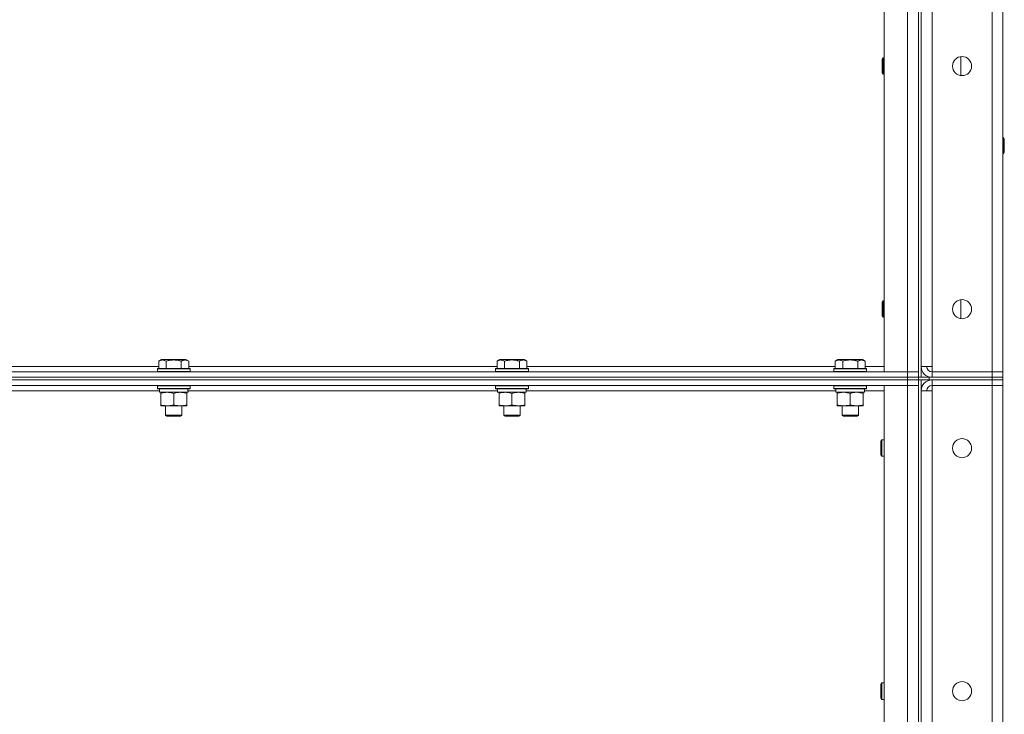
# Model space of a CAD drawing. Units: millimetres. Extents: x 0 to 24418, y -6 to 16800.
# Drawn here: x 12708 to 13430, y 10955 to 11465 of the extents above; entities that cross this region are included whole.
import ezdxf

# ---------------------------------------------------------------- set-up
doc = ezdxf.new("R2010")
doc.units = ezdxf.units.MM
doc.linetypes.add('K5LT_THIN', pattern=[0])
doc.layers.add('R', color=1, linetype='Continuous', true_color=0xff0000)
doc.layers.add('WELDING', color=7, linetype='Continuous', true_color=0xffffff)

msp = doc.modelspace()

# ---------------------------------------------------------------- linework, layer by layer
at = {"layer": 'R', "color": 7, "linetype": 'K5LT_THIN', "lineweight": 18}
for p, q in [((13421.46, 11206.48), (13421.46, 13107.48)), ((13429.46, 13107.48), (13429.46, 11206.48)), ((13377.46, 13103.48), (13377.46, 11210.48)), ((13342.46, 11206.48), (13342.46, 11833.48)), ((13359.46, 11206.48), (13359.46, 11833.48)), ((13367.46, 11837.48), (13367.46, 11202.48)), ((13369.46, 11837.48), (13369.46, 11202.48)), ((13341.54, 11436.82), (13340.96, 11435.82)), ((13342.46, 11436.82), (13341.54, 11436.82)), ((13341.54, 11430.82), (13341.54, 11436.82)), ((13398.46, 11423.89), (13398.46, 11437.75)), ((13340.96, 11430.82), (13340.96, 11435.82)), ((13340.96, 11425.82), (13340.96, 11430.82)), ((13341.54, 11424.82), (13341.54, 11430.82)), ((13341.54, 11424.82), (13340.96, 11425.82)), ((13342.46, 11424.82), (13341.54, 11424.82)), ((13429.46, 11378.48), (13429.88, 11378.48)), ((13429.88, 11378.48), (13430.46, 11377.48)), ((13429.88, 11378.48), (13429.88, 11366.48)), ((13430.46, 11377.48), (13430.46, 11367.48)), ((13429.46, 11366.48), (13429.88, 11366.48)), ((13429.88, 11366.48), (13430.46, 11367.48)), ((13341.54, 11258.48), (13340.96, 11257.48)), ((13340.96, 11252.48), (13340.96, 11257.48)), ((13342.46, 11258.48), (13341.54, 11258.48)), ((13341.54, 11252.48), (13341.54, 11258.48)), ((13398.46, 11245.56), (13398.46, 11259.41)), ((13340.96, 11247.48), (13340.96, 11252.48)), ((13341.54, 11246.48), (13341.54, 11252.48)), ((13341.54, 11246.48), (13340.96, 11247.48)), ((13342.46, 11246.48), (13341.54, 11246.48)), ((12810.49, 11214.33), (12812.49, 11215.48)), ((12810.49, 11214.33), (12810.49, 11208.98)), ((12821.46, 11215.48), (12812.49, 11215.48)), ((12815.97, 11214.33), (12815.97, 11208.98)), ((12830.43, 11215.48), (12821.46, 11215.48)), ((12826.94, 11214.33), (12826.94, 11208.98)), ((12832.43, 11214.33), (12830.43, 11215.48)), ((12832.43, 11214.33), (12832.43, 11208.98)), ((13058.49, 11214.33), (13060.49, 11215.48)), ((13058.49, 11214.33), (13058.49, 11208.98)), ((13069.46, 11215.48), (13060.49, 11215.48)), ((13063.97, 11214.33), (13063.97, 11208.98)), ((13078.43, 11215.48), (13069.46, 11215.48)), ((13074.94, 11214.33), (13074.94, 11208.98)), ((13080.43, 11214.33), (13078.43, 11215.48)), ((13080.43, 11214.33), (13080.43, 11208.98)), ((13306.49, 11214.33), (13308.49, 11215.48)), ((13306.49, 11214.33), (13306.49, 11208.98)), ((13317.46, 11215.48), (13308.49, 11215.48)), ((13311.97, 11214.33), (13311.97, 11208.98)), ((13326.43, 11215.48), (13317.46, 11215.48)), ((13322.94, 11214.33), (13322.94, 11208.98)), ((13328.43, 11214.33), (13326.43, 11215.48)), ((13328.43, 11214.33), (13328.43, 11208.98)), ((12035.46, 11206.48), (13359.46, 11206.48)), ((12584.43, 11210.48), (12810.49, 11210.48)), ((12809.46, 11208.68), (12809.63, 11208.98)), ((12809.46, 11208.68), (12809.46, 11206.78)), ((12821.46, 11208.68), (12809.46, 11208.68)), ((12809.46, 11206.78), (12809.63, 11206.48)), ((12821.46, 11206.78), (12809.46, 11206.78)), ((12821.46, 11208.98), (12809.63, 11208.98)), ((12833.28, 11208.98), (12821.46, 11208.98)), ((12833.46, 11208.68), (12821.46, 11208.68)), ((12833.46, 11206.78), (12821.46, 11206.78)), ((12832.43, 11210.48), (13058.49, 11210.48)), ((12833.46, 11208.68), (12833.28, 11208.98)), ((12833.46, 11206.78), (12833.28, 11206.48)), ((12833.46, 11208.68), (12833.46, 11206.78)), ((13057.46, 11208.68), (13057.63, 11208.98)), ((13057.46, 11208.68), (13057.46, 11206.78)), ((13069.46, 11208.68), (13057.46, 11208.68)), ((13057.46, 11206.78), (13057.63, 11206.48)), ((13069.46, 11206.78), (13057.46, 11206.78)), ((13069.46, 11208.98), (13057.63, 11208.98)), ((13081.28, 11208.98), (13069.46, 11208.98)), ((13081.46, 11208.68), (13069.46, 11208.68)), ((13081.46, 11206.78), (13069.46, 11206.78)), ((13080.43, 11210.48), (13306.49, 11210.48)), ((13081.46, 11208.68), (13081.28, 11208.98)), ((13081.46, 11206.78), (13081.28, 11206.48)), ((13081.46, 11208.68), (13081.46, 11206.78)), ((13305.46, 11208.68), (13305.63, 11208.98)), ((13305.46, 11208.68), (13305.46, 11206.78)), ((13317.46, 11208.68), (13305.46, 11208.68)), ((13305.46, 11206.78), (13305.63, 11206.48)), ((13317.46, 11206.78), (13305.46, 11206.78)), ((13317.46, 11208.98), (13305.63, 11208.98)), ((13329.28, 11208.98), (13317.46, 11208.98)), ((13329.46, 11208.68), (13317.46, 11208.68)), ((13329.46, 11206.78), (13317.46, 11206.78)), ((13328.43, 11210.48), (13342.46, 11210.48)), ((13329.46, 11208.68), (13329.28, 11208.98)), ((13329.46, 11206.78), (13329.28, 11206.48)), ((13329.46, 11208.68), (13329.46, 11206.78)), ((13359.46, 11206.48), (13342.46, 11206.48)), ((13367.46, 11206.48), (13359.46, 11206.48)), ((13359.46, 11206.48), (13367.46, 11206.48)), ((13359.46, 11202.48), (13359.46, 11206.48)), ((13377.46, 11210.48), (13369.46, 11210.48)), ((13377.46, 11206.48), (13377.46, 11210.48)), ((13421.46, 11206.48), (13377.46, 11206.48)), ((13377.46, 11202.48), (13377.46, 11206.48)), ((13377.46, 11206.48), (13421.46, 11206.48)), ((13421.46, 11206.48), (13429.46, 11206.48)), ((13421.46, 11202.48), (13421.46, 11206.48)), ((13429.46, 11206.48), (13421.46, 11206.48)), ((13429.46, 11202.48), (13429.46, 11206.48)), ((12035.46, 11202.48), (13359.46, 11202.48)), ((12035.46, 11202.48), (13359.46, 11202.48)), ((12035.46, 11200.48), (13359.46, 11200.48)), ((13359.46, 11200.48), (12035.46, 11200.48)), ((13359.46, 11200.48), (13359.46, 11202.48)), ((13359.46, 11202.48), (13367.46, 11202.48)), ((13367.46, 11202.48), (13359.46, 11202.48)), ((13367.46, 11200.48), (13359.46, 11200.48)), ((13359.46, 11200.48), (13359.46, 11196.48)), ((13359.46, 11200.48), (13367.46, 11200.48)), ((13367.46, 11202.48), (13367.46, 11200.48)), ((13367.46, 11200.48), (13367.46, 11202.48)), ((13367.46, 11202.48), (13367.52, 11202.48)), ((13367.46, 11200.48), (13367.52, 11200.48)), ((13367.46, 11200.48), (13367.46, 10565.48)), ((13367.52, 11202.48), (13375.46, 11202.48)), ((13375.46, 11200.48), (13367.52, 11200.48)), ((13369.46, 11200.48), (13369.46, 10565.48)), ((13375.46, 11202.48), (13421.46, 11202.48)), ((13375.46, 11202.48), (13375.46, 11200.48)), ((13375.46, 11200.48), (13421.46, 11200.48)), ((13377.46, 11202.48), (13421.46, 11202.48)), ((13421.46, 11200.48), (13377.46, 11200.48)), ((13377.46, 11200.48), (13377.46, 11196.48)), ((13429.46, 11202.48), (13421.46, 11202.48)), ((13421.46, 11200.48), (13421.46, 11202.48)), ((13421.46, 11202.48), (13429.46, 11202.48)), ((13421.46, 11200.48), (13429.46, 11200.48)), ((13421.46, 11200.48), (13421.46, 11196.48)), ((13429.46, 11200.48), (13421.46, 11200.48)), ((13429.46, 11200.48), (13429.46, 11202.48)), ((13429.46, 11200.48), (13429.46, 11196.48)), ((13359.46, 11196.48), (12035.46, 11196.48)), ((12810.96, 11192.48), (12583.85, 11192.48)), ((12809.46, 11196.18), (12809.63, 11196.48)), ((12809.46, 11196.18), (12809.46, 11194.28)), ((12833.46, 11196.18), (12809.46, 11196.18)), ((12833.46, 11194.28), (12809.46, 11194.28)), ((12809.46, 11194.28), (12809.63, 11193.98)), ((12833.28, 11193.98), (12809.63, 11193.98)), ((12810.96, 11193.98), (12810.96, 11191.48)), ((12831.91, 11191.48), (12810.96, 11191.48)), ((12811.96, 11190.64), (12811.96, 11191.48)), ((12811.96, 11190.64), (12811.96, 11182.33)), ((12821.46, 11190.64), (12821.46, 11182.33)), ((12830.96, 11191.48), (12830.96, 11190.64)), ((12830.96, 11190.64), (12830.96, 11182.33)), ((12831.83, 11192.86), (12831.9, 11193.98)), ((13058.96, 11192.48), (12831.85, 11192.48)), ((12833.46, 11196.18), (12833.28, 11196.48)), ((12833.46, 11194.28), (12833.28, 11193.98)), ((12833.46, 11196.18), (12833.46, 11194.28)), ((13057.46, 11196.18), (13057.63, 11196.48)), ((13057.46, 11196.18), (13057.46, 11194.28)), ((13081.46, 11196.18), (13057.46, 11196.18)), ((13081.46, 11194.28), (13057.46, 11194.28)), ((13057.46, 11194.28), (13057.63, 11193.98)), ((13081.28, 11193.98), (13057.63, 11193.98)), ((13058.96, 11193.98), (13058.96, 11191.48)), ((13079.91, 11191.48), (13058.96, 11191.48)), ((13059.96, 11190.64), (13059.96, 11191.48)), ((13059.96, 11190.64), (13059.96, 11182.33)), ((13069.46, 11190.64), (13069.46, 11182.33)), ((13078.96, 11191.48), (13078.96, 11190.64)), ((13078.96, 11190.64), (13078.96, 11182.33)), ((13079.83, 11192.86), (13079.9, 11193.98)), ((13306.96, 11192.48), (13079.85, 11192.48)), ((13081.46, 11196.18), (13081.28, 11196.48)), ((13081.46, 11194.28), (13081.28, 11193.98)), ((13081.46, 11196.18), (13081.46, 11194.28)), ((13305.46, 11196.18), (13305.63, 11196.48)), ((13305.46, 11196.18), (13305.46, 11194.28)), ((13329.46, 11196.18), (13305.46, 11196.18)), ((13329.46, 11194.28), (13305.46, 11194.28)), ((13305.46, 11194.28), (13305.63, 11193.98)), ((13329.28, 11193.98), (13305.63, 11193.98)), ((13306.96, 11193.98), (13306.96, 11191.48)), ((13327.91, 11191.48), (13306.96, 11191.48)), ((13307.96, 11190.64), (13307.96, 11191.48)), ((13307.96, 11190.64), (13307.96, 11182.33)), ((13317.46, 11190.64), (13317.46, 11182.33)), ((13326.96, 11191.48), (13326.96, 11190.64)), ((13326.96, 11190.64), (13326.96, 11182.33)), ((13327.83, 11192.86), (13327.9, 11193.98)), ((13342.46, 11192.48), (13327.85, 11192.48)), ((13329.46, 11196.18), (13329.28, 11196.48)), ((13329.46, 11194.28), (13329.28, 11193.98)), ((13329.46, 11196.18), (13329.46, 11194.28)), ((13342.46, 11196.48), (13359.46, 11196.48)), ((13342.46, 10569.48), (13342.46, 11196.48)), ((13359.46, 10569.48), (13359.46, 11196.48)), ((13359.46, 11196.48), (13367.46, 11196.48)), ((13367.46, 11196.48), (13359.46, 11196.48)), ((13369.46, 11192.48), (13377.46, 11192.48)), ((13377.46, 11192.48), (13377.46, 11196.48)), ((13377.46, 11196.48), (13421.46, 11196.48)), ((13377.46, 11192.48), (13377.46, 10573.48)), ((13429.46, 11196.48), (13421.46, 11196.48)), ((13421.46, 10569.48), (13421.46, 11196.48)), ((13421.46, 11196.48), (13429.46, 11196.48)), ((13429.46, 11196.48), (13429.46, 10569.48)), ((12811.96, 11181.48), (12811.96, 11182.33)), ((12830.96, 11181.48), (12811.96, 11181.48)), ((12815.46, 11181.48), (12815.46, 11174.56)), ((12827.46, 11181.48), (12827.46, 11174.56)), ((12830.96, 11182.33), (12830.96, 11181.48)), ((13059.96, 11181.48), (13059.96, 11182.33)), ((13078.96, 11181.48), (13059.96, 11181.48)), ((13063.46, 11181.48), (13063.46, 11174.56)), ((13075.46, 11181.48), (13075.46, 11174.56)), ((13078.96, 11182.33), (13078.96, 11181.48)), ((13307.96, 11181.48), (13307.96, 11182.33)), ((13326.96, 11181.48), (13307.96, 11181.48)), ((13311.46, 11181.48), (13311.46, 11174.56)), ((13323.46, 11181.48), (13323.46, 11174.56)), ((13326.96, 11182.33), (13326.96, 11181.48)), ((12815.46, 11174.56), (12816.46, 11173.98)), ((12821.46, 11174.56), (12815.46, 11174.56)), ((12821.46, 11173.98), (12816.46, 11173.98)), ((12827.46, 11174.56), (12821.46, 11174.56)), ((12826.46, 11173.98), (12821.46, 11173.98)), ((12827.46, 11174.56), (12826.46, 11173.98)), ((13063.46, 11174.56), (13064.46, 11173.98)), ((13069.46, 11174.56), (13063.46, 11174.56)), ((13069.46, 11173.98), (13064.46, 11173.98)), ((13075.46, 11174.56), (13069.46, 11174.56)), ((13074.46, 11173.98), (13069.46, 11173.98)), ((13075.46, 11174.56), (13074.46, 11173.98)), ((13311.46, 11174.56), (13312.46, 11173.98)), ((13317.46, 11174.56), (13311.46, 11174.56)), ((13317.46, 11173.98), (13312.46, 11173.98)), ((13323.46, 11174.56), (13317.46, 11174.56)), ((13322.46, 11173.98), (13317.46, 11173.98)), ((13323.46, 11174.56), (13322.46, 11173.98)), ((13340.54, 11156.48), (13339.96, 11155.48)), ((13339.96, 11150.48), (13339.96, 11155.48)), ((13342.46, 11156.48), (13340.54, 11156.48)), ((13340.54, 11150.48), (13340.54, 11156.48)), ((13339.96, 11145.48), (13339.96, 11150.48)), ((13340.54, 11144.48), (13340.54, 11150.48)), ((13340.54, 11144.48), (13339.96, 11145.48)), ((13342.46, 11144.48), (13340.54, 11144.48)), ((13340.54, 10978.15), (13339.96, 10977.15)), ((13339.96, 10972.15), (13339.96, 10977.15)), ((13342.46, 10978.15), (13340.54, 10978.15)), ((13340.54, 10972.15), (13340.54, 10978.15)), ((13339.96, 10967.15), (13339.96, 10972.15)), ((13340.54, 10966.15), (13339.96, 10967.15)), ((13340.54, 10966.15), (13340.54, 10972.15)), ((13342.46, 10966.15), (13340.54, 10966.15))]:
    msp.add_line(p, q, dxfattribs=at)
for centre in [(13399.46, 11430.82), (13399.46, 11252.48), (13399.46, 11150.48), (13399.46, 10972.15)]:
    msp.add_circle(centre, 7, dxfattribs=at)
for centre, radius, start, end in [((13377.46, 11210.48), 8, 180, 270), ((13377.46, 11210.48), 4, 180, 270), ((13377.46, 11192.48), 8, 90, 180), ((13377.46, 11192.48), 4, 90, 180)]:
    msp.add_arc(centre, radius, start, end, dxfattribs=at)
for centre in [(12821.46, 11189.31), (13069.46, 11189.31), (13317.46, 11189.31)]:
    msp.add_ellipse(centre, major_axis=(0, -22.52), ratio=0.466308, start_param=1.667355, end_param=1.779747, dxfattribs=at)
at = {"layer": 'WELDING', "color": 7, "linetype": 'K5LT_THIN', "lineweight": 18}
for points, knots in [([(12815.97, 11214.33), (12815.65, 11214.52), (12815.25, 11214.72), (12814.75, 11214.91), (12814.49, 11214.99), (12814.22, 11215.07), (12813.93, 11215.12), (12813.61, 11215.17), (12813.25, 11215.19), (12812.9, 11215.17), (12812.58, 11215.13), (12812.23, 11215.06), (12811.79, 11214.94), (12811.19, 11214.71), (12810.75, 11214.48), (12810.49, 11214.33)], [0, 0, 0, 0, 2.912728, 3.529104, 4.366059, 5.20805, 5.90491, 6.841792, 7.999747, 8.992853, 9.878966, 10.753647, 12.031595, 13.665019, 16, 16, 16, 16]), ([(12821.46, 11215.18), (12821.17, 11215.18), (12820.6, 11215.17), (12819.75, 11215.1), (12818.9, 11214.99), (12817.93, 11214.82), (12816.96, 11214.6), (12816.26, 11214.42), (12815.97, 11214.33)], [0, 0, 0, 0, 3.829997, 7.659995, 11.489992, 15.319989, 20.90052, 24.973438, 24.973438, 24.973438, 24.973438]), ([(12826.94, 11214.33), (12826.85, 11214.36), (12826.62, 11214.42), (12826.13, 11214.55), (12825.36, 11214.74), (12824.5, 11214.91), (12823.64, 11215.04), (12822.92, 11215.12), (12822.19, 11215.17), (12821.7, 11215.18), (12821.46, 11215.18)], [0, 0, 0, 0, 1.235584, 3.294892, 6.795714, 11.875088, 15.149676, 18.424263, 21.698851, 24.973438, 24.973438, 24.973438, 24.973438]), ([(12832.43, 11214.33), (12832.1, 11214.52), (12831.71, 11214.72), (12831.21, 11214.91), (12830.94, 11214.99), (12830.67, 11215.07), (12830.39, 11215.12), (12830.06, 11215.17), (12829.7, 11215.19), (12829.35, 11215.17), (12829.03, 11215.13), (12828.68, 11215.06), (12828.25, 11214.94), (12827.65, 11214.71), (12827.2, 11214.48), (12826.94, 11214.33)], [0, 0, 0, 0, 2.912728, 3.529104, 4.366059, 5.20805, 5.90491, 6.841792, 7.999747, 8.992853, 9.878966, 10.753647, 12.031595, 13.665019, 16, 16, 16, 16]), ([(13063.97, 11214.33), (13063.65, 11214.52), (13063.25, 11214.72), (13062.75, 11214.91), (13062.49, 11214.99), (13062.22, 11215.07), (13061.93, 11215.12), (13061.61, 11215.17), (13061.25, 11215.19), (13060.9, 11215.17), (13060.58, 11215.13), (13060.23, 11215.06), (13059.79, 11214.94), (13059.19, 11214.71), (13058.75, 11214.48), (13058.49, 11214.33)], [0, 0, 0, 0, 2.912728, 3.529104, 4.366059, 5.20805, 5.90491, 6.841792, 7.999747, 8.992853, 9.878966, 10.753647, 12.031595, 13.665019, 16, 16, 16, 16]), ([(13069.46, 11215.18), (13069.17, 11215.18), (13068.6, 11215.17), (13067.75, 11215.1), (13066.9, 11214.99), (13065.93, 11214.82), (13064.96, 11214.6), (13064.26, 11214.42), (13063.97, 11214.33)], [0, 0, 0, 0, 3.829997, 7.659995, 11.489992, 15.319989, 20.90052, 24.973438, 24.973438, 24.973438, 24.973438]), ([(13074.94, 11214.33), (13074.85, 11214.36), (13074.62, 11214.42), (13074.13, 11214.55), (13073.36, 11214.74), (13072.5, 11214.91), (13071.64, 11215.04), (13070.92, 11215.12), (13070.19, 11215.17), (13069.7, 11215.18), (13069.46, 11215.18)], [0, 0, 0, 0, 1.235584, 3.294892, 6.795714, 11.875088, 15.149676, 18.424263, 21.698851, 24.973438, 24.973438, 24.973438, 24.973438]), ([(13080.43, 11214.33), (13080.1, 11214.52), (13079.71, 11214.72), (13079.21, 11214.91), (13078.94, 11214.99), (13078.67, 11215.07), (13078.39, 11215.12), (13078.06, 11215.17), (13077.7, 11215.19), (13077.35, 11215.17), (13077.03, 11215.13), (13076.68, 11215.06), (13076.25, 11214.94), (13075.65, 11214.71), (13075.2, 11214.48), (13074.94, 11214.33)], [0, 0, 0, 0, 2.912728, 3.529104, 4.366059, 5.20805, 5.90491, 6.841792, 7.999747, 8.992853, 9.878966, 10.753647, 12.031595, 13.665019, 16, 16, 16, 16]), ([(13311.97, 11214.33), (13311.65, 11214.52), (13311.25, 11214.72), (13310.75, 11214.91), (13310.49, 11214.99), (13310.22, 11215.07), (13309.93, 11215.12), (13309.61, 11215.17), (13309.25, 11215.19), (13308.9, 11215.17), (13308.58, 11215.13), (13308.23, 11215.06), (13307.79, 11214.94), (13307.19, 11214.71), (13306.75, 11214.48), (13306.49, 11214.33)], [0, 0, 0, 0, 2.912728, 3.529104, 4.366059, 5.20805, 5.90491, 6.841792, 7.999747, 8.992853, 9.878966, 10.753647, 12.031595, 13.665019, 16, 16, 16, 16]), ([(13317.46, 11215.18), (13317.17, 11215.18), (13316.6, 11215.17), (13315.75, 11215.1), (13314.9, 11214.99), (13313.93, 11214.82), (13312.96, 11214.6), (13312.26, 11214.42), (13311.97, 11214.33)], [0, 0, 0, 0, 3.829997, 7.659995, 11.489992, 15.319989, 20.90052, 24.973438, 24.973438, 24.973438, 24.973438]), ([(13322.94, 11214.33), (13322.85, 11214.36), (13322.62, 11214.42), (13322.13, 11214.55), (13321.36, 11214.74), (13320.5, 11214.91), (13319.64, 11215.04), (13318.92, 11215.12), (13318.19, 11215.17), (13317.7, 11215.18), (13317.46, 11215.18)], [0, 0, 0, 0, 1.235584, 3.294892, 6.795714, 11.875088, 15.149676, 18.424263, 21.698851, 24.973438, 24.973438, 24.973438, 24.973438]), ([(13328.43, 11214.33), (13328.1, 11214.52), (13327.71, 11214.72), (13327.21, 11214.91), (13326.94, 11214.99), (13326.67, 11215.07), (13326.39, 11215.12), (13326.06, 11215.17), (13325.7, 11215.19), (13325.35, 11215.17), (13325.03, 11215.13), (13324.68, 11215.06), (13324.25, 11214.94), (13323.65, 11214.71), (13323.2, 11214.48), (13322.94, 11214.33)], [0, 0, 0, 0, 2.912728, 3.529104, 4.366059, 5.20805, 5.90491, 6.841792, 7.999747, 8.992853, 9.878966, 10.753647, 12.031595, 13.665019, 16, 16, 16, 16]), ([(12816.71, 11191.48), (12816.49, 11191.48), (12816.06, 11191.47), (12815.42, 11191.42), (12814.78, 11191.34), (12813.98, 11191.2), (12813.04, 11190.98), (12812.31, 11190.75), (12811.96, 11190.64)], [0, 0, 0, 0, 1.192024, 2.404251, 3.60809, 4.765234, 6.955738, 9, 9, 9, 9]), ([(12821.46, 11190.64), (12820.96, 11190.8), (12820.2, 11191.02), (12819.23, 11191.24), (12818.56, 11191.35), (12817.95, 11191.43), (12817.33, 11191.47), (12816.91, 11191.48), (12816.71, 11191.48)], [0, 0, 0, 0, 2.905563, 4.375924, 5.511195, 6.679161, 7.850161, 9, 9, 9, 9]), ([(12826.21, 11191.48), (12825.99, 11191.48), (12825.56, 11191.47), (12824.92, 11191.42), (12824.28, 11191.34), (12823.48, 11191.2), (12822.54, 11190.98), (12821.81, 11190.75), (12821.46, 11190.64)], [0, 0, 0, 0, 1.192024, 2.404251, 3.60809, 4.765234, 6.955738, 9, 9, 9, 9]), ([(12830.96, 11190.64), (12830.46, 11190.8), (12829.7, 11191.02), (12828.73, 11191.24), (12828.06, 11191.35), (12827.45, 11191.43), (12826.83, 11191.47), (12826.41, 11191.48), (12826.21, 11191.48)], [0, 0, 0, 0, 2.905563, 4.375924, 5.511195, 6.679161, 7.850161, 9, 9, 9, 9]), ([(13064.71, 11191.48), (13064.49, 11191.48), (13064.06, 11191.47), (13063.42, 11191.42), (13062.78, 11191.34), (13061.98, 11191.2), (13061.04, 11190.98), (13060.31, 11190.75), (13059.96, 11190.64)], [0, 0, 0, 0, 1.192024, 2.404251, 3.60809, 4.765234, 6.955738, 9, 9, 9, 9]), ([(13069.46, 11190.64), (13068.96, 11190.8), (13068.2, 11191.02), (13067.23, 11191.24), (13066.56, 11191.35), (13065.95, 11191.43), (13065.33, 11191.47), (13064.91, 11191.48), (13064.71, 11191.48)], [0, 0, 0, 0, 2.905563, 4.375924, 5.511195, 6.679161, 7.850161, 9, 9, 9, 9]), ([(13074.21, 11191.48), (13073.99, 11191.48), (13073.56, 11191.47), (13072.92, 11191.42), (13072.28, 11191.34), (13071.48, 11191.2), (13070.54, 11190.98), (13069.81, 11190.75), (13069.46, 11190.64)], [0, 0, 0, 0, 1.192024, 2.404251, 3.60809, 4.765234, 6.955738, 9, 9, 9, 9]), ([(13078.96, 11190.64), (13078.46, 11190.8), (13077.7, 11191.02), (13076.73, 11191.24), (13076.06, 11191.35), (13075.45, 11191.43), (13074.83, 11191.47), (13074.41, 11191.48), (13074.21, 11191.48)], [0, 0, 0, 0, 2.905563, 4.375924, 5.511195, 6.679161, 7.850161, 9, 9, 9, 9]), ([(13312.71, 11191.48), (13312.49, 11191.48), (13312.06, 11191.47), (13311.42, 11191.42), (13310.78, 11191.34), (13309.98, 11191.2), (13309.04, 11190.98), (13308.31, 11190.75), (13307.96, 11190.64)], [0, 0, 0, 0, 1.192024, 2.404251, 3.60809, 4.765234, 6.955738, 9, 9, 9, 9]), ([(13317.46, 11190.64), (13316.96, 11190.8), (13316.2, 11191.02), (13315.23, 11191.24), (13314.56, 11191.35), (13313.95, 11191.43), (13313.33, 11191.47), (13312.91, 11191.48), (13312.71, 11191.48)], [0, 0, 0, 0, 2.905563, 4.375924, 5.511195, 6.679161, 7.850161, 9, 9, 9, 9]), ([(13322.21, 11191.48), (13321.99, 11191.48), (13321.56, 11191.47), (13320.92, 11191.42), (13320.28, 11191.34), (13319.48, 11191.2), (13318.54, 11190.98), (13317.81, 11190.75), (13317.46, 11190.64)], [0, 0, 0, 0, 1.192024, 2.404251, 3.60809, 4.765234, 6.955738, 9, 9, 9, 9]), ([(13326.96, 11190.64), (13326.46, 11190.8), (13325.7, 11191.02), (13324.73, 11191.24), (13324.06, 11191.35), (13323.45, 11191.43), (13322.83, 11191.47), (13322.41, 11191.48), (13322.21, 11191.48)], [0, 0, 0, 0, 2.905563, 4.375924, 5.511195, 6.679161, 7.850161, 9, 9, 9, 9]), ([(12811.96, 11182.33), (12812.52, 11182.15), (12813.33, 11181.91), (12814.33, 11181.7), (12814.92, 11181.61), (12815.44, 11181.55), (12816.04, 11181.5), (12816.66, 11181.48), (12817.27, 11181.49), (12817.72, 11181.52), (12818.22, 11181.57), (12818.86, 11181.66), (12820, 11181.89), (12820.88, 11182.14), (12821.46, 11182.33)], [0, 0, 0, 0, 2.72415, 3.912285, 4.716446, 5.530362, 6.353984, 7.500189, 8.40607, 9.211142, 9.605533, 10.761675, 12.184093, 15, 15, 15, 15]), ([(12821.46, 11182.33), (12822.02, 11182.15), (12822.83, 11181.91), (12823.83, 11181.7), (12824.42, 11181.61), (12824.94, 11181.55), (12825.54, 11181.5), (12826.16, 11181.48), (12826.77, 11181.49), (12827.22, 11181.52), (12827.72, 11181.57), (12828.36, 11181.66), (12829.5, 11181.89), (12830.38, 11182.14), (12830.96, 11182.33)], [0, 0, 0, 0, 2.72415, 3.912285, 4.716446, 5.530362, 6.353984, 7.500189, 8.40607, 9.211142, 9.605533, 10.761675, 12.184093, 15, 15, 15, 15]), ([(13059.96, 11182.33), (13060.52, 11182.15), (13061.33, 11181.91), (13062.33, 11181.7), (13062.92, 11181.61), (13063.44, 11181.55), (13064.04, 11181.5), (13064.66, 11181.48), (13065.27, 11181.49), (13065.72, 11181.52), (13066.22, 11181.57), (13066.86, 11181.66), (13068, 11181.89), (13068.88, 11182.14), (13069.46, 11182.33)], [0, 0, 0, 0, 2.72415, 3.912285, 4.716446, 5.530362, 6.353984, 7.500189, 8.40607, 9.211142, 9.605533, 10.761675, 12.184093, 15, 15, 15, 15]), ([(13069.46, 11182.33), (13070.02, 11182.15), (13070.83, 11181.91), (13071.83, 11181.7), (13072.42, 11181.61), (13072.94, 11181.55), (13073.54, 11181.5), (13074.16, 11181.48), (13074.77, 11181.49), (13075.22, 11181.52), (13075.72, 11181.57), (13076.36, 11181.66), (13077.5, 11181.89), (13078.38, 11182.14), (13078.96, 11182.33)], [0, 0, 0, 0, 2.72415, 3.912285, 4.716446, 5.530362, 6.353984, 7.500189, 8.40607, 9.211142, 9.605533, 10.761675, 12.184093, 15, 15, 15, 15]), ([(13307.96, 11182.33), (13308.52, 11182.15), (13309.33, 11181.91), (13310.33, 11181.7), (13310.92, 11181.61), (13311.44, 11181.55), (13312.04, 11181.5), (13312.66, 11181.48), (13313.27, 11181.49), (13313.72, 11181.52), (13314.22, 11181.57), (13314.86, 11181.66), (13316, 11181.89), (13316.88, 11182.14), (13317.46, 11182.33)], [0, 0, 0, 0, 2.72415, 3.912285, 4.716446, 5.530362, 6.353984, 7.500189, 8.40607, 9.211142, 9.605533, 10.761675, 12.184093, 15, 15, 15, 15]), ([(13317.46, 11182.33), (13318.02, 11182.15), (13318.83, 11181.91), (13319.83, 11181.7), (13320.42, 11181.61), (13320.94, 11181.55), (13321.54, 11181.5), (13322.16, 11181.48), (13322.77, 11181.49), (13323.22, 11181.52), (13323.72, 11181.57), (13324.36, 11181.66), (13325.5, 11181.89), (13326.38, 11182.14), (13326.96, 11182.33)], [0, 0, 0, 0, 2.72415, 3.912285, 4.716446, 5.530362, 6.353984, 7.500189, 8.40607, 9.211142, 9.605533, 10.761675, 12.184093, 15, 15, 15, 15])]:
    msp.add_open_spline(points, degree=3, knots=knots, dxfattribs=at)

doc.saveas('drawing.dxf')
